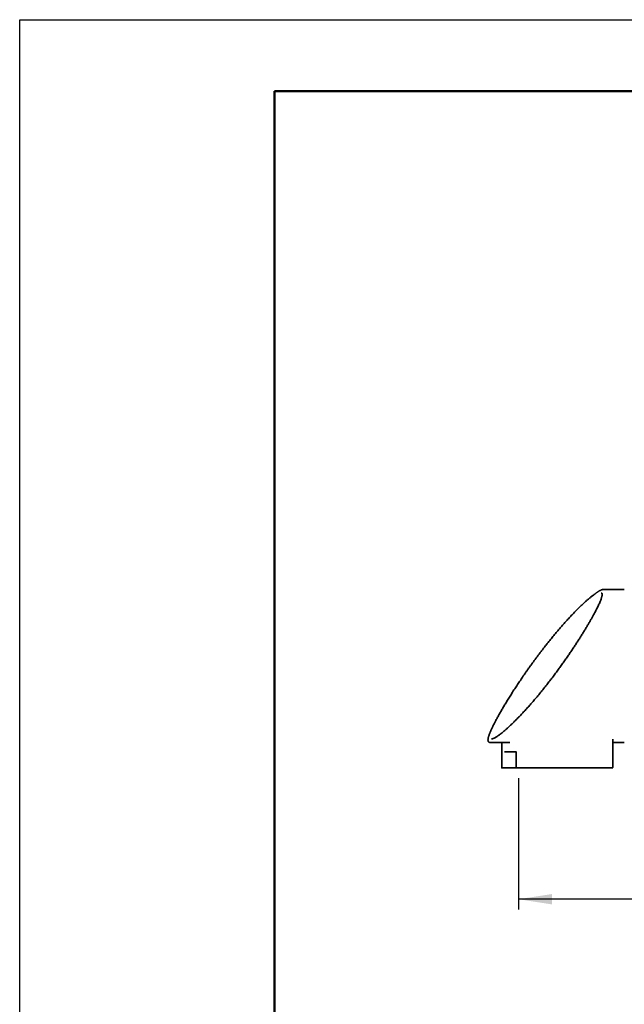
# Model space of a CAD drawing. Units: millimetres. Extents: x 0 to 297, y 0 to 210.
# Drawn here: x 0 to 59, y 113 to 210 of the extents above; entities that cross this region are included whole.
import ezdxf

# ---------------------------------------------------------------- set-up
doc = ezdxf.new("R2010")
doc.units = ezdxf.units.MM
doc.layers.add('COTAS', color=7, linetype='Continuous')
doc.layers.add('FORMATO', color=7, linetype='Continuous')
doc.styles.add('SLDTEXTSTYLE0', font='TXT', dxfattribs={"width": 0.605})
doc.dimstyles.new('SLDDIMSTYLE0', dxfattribs={"dimtxt": 2.5, "dimasz": 3.302, "dimexe": 0, "dimexo": 0.0625, "dimtad": 1, "dimlfac": 50, "dimrnd": 1e-09, "dimzin": 12, "dimdsep": 46, "dimtxsty": 'SLDTEXTSTYLE0', "dimsah": 1, "dimcen": 0.09, "dimadec": 0, "dimazin": 3, "dimtfac": 1, "dimtofl": 0, "dimtmove": 0, "dimatfit": 3, "dimfxl": 0, "dimfrac": 2, "dimtolj": 1, "dimtzin": 12, "dimarcsym": 0})

# ---------------------------------------------------------------- blocks, each defined once
blk = doc.blocks.new('_D_2')
at = {"layer": 'COTAS'}
for p, q in [((143.107, 137.68), (143.107, 122.737)), ((48.917, 135.608), (48.917, 122.737)), ((143.107, 123.737), (48.917, 123.737))]:
    blk.add_line(p, q, dxfattribs=at)
for points in [[(48.917, 123.737), (52.219, 123.229), (52.219, 124.245)], [(143.107, 123.737), (139.805, 124.245), (139.805, 123.229)]]:
    blk.add_solid(points, dxfattribs=at)
at = {"layer": 'COTAS', "insert": (88.002, 126.96), "char_height": 2.5, "attachment_point": 1, "style": 'SLDTEXTSTYLE0'}
blk.add_mtext('4709,48', dxfattribs=at)

msp = doc.modelspace()

# ---------------------------------------------------------------- linework, layer by layer
at = {"color": 7, "linetype": 'Continuous', "lineweight": 35}
for p, q in [((59.17751, 154.11138), (57.2303, 154.11138)), ((46.14278, 139.11139), (48.0821, 139.11139)), ((47.28133, 139.11139), (47.28133, 136.64826)), ((58.17551, 136.64826), (58.17551, 139.43361)), ((58.17551, 139.11139), (59.17751, 139.11139)), ((59.17751, 139.11149), (59.30668, 139.12104)), ((48.67977, 138.20826), (47.54298, 138.20826)), ((48.68512, 138.16826), (48.68512, 136.64826)), ((47.51343, 136.60826), (47.32133, 136.60826)), ((48.72512, 136.60826), (47.51343, 136.60826)), ((48.91721, 136.60826), (48.72512, 136.60826)), ((58.13551, 136.60826), (48.91721, 136.60826))]:
    msp.add_line(p, q, dxfattribs=at)
for centre, start, end in [((47.32133, 136.64826), 180, 270), ((48.72512, 136.64826), 180, 270), ((58.13551, 136.64826), 270, 0)]:
    msp.add_arc(centre, 0.04, start, end, dxfattribs=at)
for points, knots in [([(56.59974, 153.81297), (56.58651, 153.80388), (56.5488, 153.77798), (56.48327, 153.73148), (56.402, 153.67203), (56.31625, 153.60739), (56.22687, 153.53819), (56.13385, 153.46437), (56.03724, 153.38591), (55.93708, 153.30281), (55.83342, 153.21506), (55.72634, 153.12265), (55.61592, 153.02561), (55.50227, 152.92395), (55.38551, 152.81773), (55.26578, 152.707), (55.14325, 152.59183), (55.0181, 152.47231), (54.89052, 152.34856), (54.76057, 152.22053), (54.628, 152.08799), (54.49257, 151.95069), (54.35425, 151.80855), (54.21332, 151.66181), (54.07013, 151.5108), (53.92509, 151.35586), (53.77858, 151.19739), (53.63051, 151.03521), (53.48061, 150.86906), (53.32885, 150.69883), (53.17555, 150.52487), (53.02101, 150.34747), (52.86515, 150.16649), (52.70787, 149.98184), (52.54953, 149.79388), (52.39048, 149.603), (52.23094, 149.40946), (52.07086, 149.2132), (51.91029, 149.01431), (51.74963, 148.81322), (51.58917, 148.61031), (51.42861, 148.40522), (51.2681, 148.19812), (51.10769, 147.98908), (50.94789, 147.77876), (50.78861, 147.56707), (50.62977, 147.3539), (50.47159, 147.13957), (50.3143, 146.92435), (50.15807, 146.70857), (50.00299, 146.49233), (49.84931, 146.27602), (49.69752, 146.06037), (49.54782, 145.84563), (49.3999, 145.63149), (49.25372, 145.41788), (49.10938, 145.20496), (48.96719, 144.99324), (48.82711, 144.78268), (48.68929, 144.57356), (48.55391, 144.36616), (48.42105, 144.16066), (48.29069, 143.95706), (48.16287, 143.75546), (48.03778, 143.55619), (47.91559, 143.35956), (47.79645, 143.16585), (47.68049, 142.97533), (47.56786, 142.78824), (47.45866, 142.60483), (47.35299, 142.42531), (47.2509, 142.24978), (47.15226, 142.07811), (47.05703, 141.91022), (46.96522, 141.74618), (46.87698, 141.58626), (46.79242, 141.43068), (46.71162, 141.27961), (46.63465, 141.13322), (46.56158, 140.99164), (46.49245, 140.85501), (46.42731, 140.72342), (46.36619, 140.59697), (46.30909, 140.47572), (46.25598, 140.35959), (46.20686, 140.24861), (46.16172, 140.14269), (46.12059, 140.0419), (46.08349, 139.94629), (46.0505, 139.85599), (46.02165, 139.77108), (45.99703, 139.69174), (45.97646, 139.61743), (45.95995, 139.54798), (45.94765, 139.48322), (45.93975, 139.42335), (45.93641, 139.36811), (45.93793, 139.31736), (45.94442, 139.27303), (45.95531, 139.23523), (45.96975, 139.20364), (45.98857, 139.17577), (46.01202, 139.15214), (46.03989, 139.1334), (46.07068, 139.12084), (46.09445, 139.11442), (46.10835, 139.11357), (46.1107, 139.11342)], [0, 0, 0, 0, 0.00392252, 0.01117783, 0.01868584, 0.02624182, 0.03385408, 0.04152886, 0.04927147, 0.05708628, 0.06497675, 0.07294543, 0.08099389, 0.08912271, 0.09733146, 0.10561862, 0.11398158, 0.12241658, 0.13091871, 0.13948342, 0.14813685, 0.15692677, 0.1658459, 0.17488121, 0.18401726, 0.19323619, 0.20251772, 0.21184563, 0.22129974, 0.23088622, 0.24054485, 0.25028831, 0.26012907, 0.27007981, 0.28014923, 0.29027344, 0.30045685, 0.31073845, 0.32110205, 0.33152997, 0.34200267, 0.35251841, 0.36317153, 0.3738625, 0.38460144, 0.39539828, 0.40626296, 0.41721214, 0.42819125, 0.43921244, 0.45029136, 0.46140109, 0.47251333, 0.48359218, 0.49468084, 0.50583917, 0.51699427, 0.52815409, 0.53932539, 0.55051883, 0.56169198, 0.57285318, 0.58402623, 0.5952002, 0.60636208, 0.61750203, 0.62861054, 0.63967855, 0.65069753, 0.66165947, 0.67255702, 0.68338403, 0.694155, 0.70490411, 0.71561136, 0.72626782, 0.73686539, 0.74739684, 0.75785582, 0.76823694, 0.77853572, 0.78874866, 0.79887322, 0.80890785, 0.81885239, 0.82873897, 0.83854728, 0.84829563, 0.85797013, 0.8675597, 0.87705645, 0.88645596, 0.89570299, 0.90504112, 0.91429357, 0.92348765, 0.93264291, 0.94175021, 0.95072812, 0.95833855, 0.96533565, 0.9718702, 0.97878868, 0.98540099, 0.99195539, 0.99864114, 1, 1, 1, 1]), ([(57.19167, 154.10818), (57.18508, 154.10751), (57.16383, 154.10534), (57.1251, 154.09581), (57.07517, 154.0801), (57.02187, 154.05904), (56.96574, 154.03338), (56.90663, 154.00321), (56.84444, 153.96867), (56.77902, 153.9298), (56.71016, 153.88655), (56.64999, 153.84708), (56.61231, 153.8215), (56.59974, 153.81297)], [0, 0, 0, 0, 0.046391713, 0.149802822, 0.254510169, 0.357724421, 0.459279426, 0.559357785, 0.658281194, 0.756381285, 0.853964929, 0.951310562, 1, 1, 1, 1]), ([(57.07899, 153.75944), (57.07842, 153.75962), (57.06572, 153.76351), (57.0476, 153.76091), (57.0303, 153.75842)], [0, 0, 0, 0, 0.04529527, 1, 1, 1, 1]), ([(57.07208, 153.75997), (57.07455, 153.75978), (57.08371, 153.75905), (57.0943, 153.75529), (57.1053, 153.74948), (57.11403, 153.74104), (57.12245, 153.72767), (57.12946, 153.70962), (57.13478, 153.68573), (57.1377, 153.65562), (57.13777, 153.62008), (57.13473, 153.57901), (57.12834, 153.53238), (57.11845, 153.47996), (57.10481, 153.42166), (57.08872, 153.36162), (57.07547, 153.31891), (57.06942, 153.29938)], [0, 0, 0, 0, 0.0237704, 0.08821546, 0.15765972, 0.24228682, 0.31107436, 0.37626698, 0.44531249, 0.51314988, 0.58115009, 0.65000304, 0.71988793, 0.79070088, 0.86346252, 0.9375567, 1, 1, 1, 1]), ([(57.19846, 154.10901), (57.19942, 154.10921), (57.22133, 154.1137), (57.24021, 154.1138), (57.25503, 154.10991), (57.25553, 154.10978)], [0, 0, 0, 0, 0.04231379, 0.96793897, 1, 1, 1, 1]), ([(59.3051, 154.10086), (59.26804, 154.10684), (59.22552, 154.11369), (59.18298, 154.11063), (59.17752, 154.11024)], [0, 0, 0, 0, 0.87161564, 1, 1, 1, 1]), ([(57.07865, 153.31671), (57.07048, 153.29035), (57.04821, 153.21847), (56.99924, 153.08729), (56.93442, 152.92645), (56.8606, 152.75638), (56.77767, 152.57551), (56.68505, 152.38246), (56.58287, 152.1775), (56.47122, 151.96087), (56.35145, 151.73514), (56.21992, 151.49347), (56.07603, 151.2354), (55.91929, 150.96061), (55.7544, 150.67751), (55.58027, 150.38431), (55.39694, 150.0813), (55.20449, 149.76882), (55.00478, 149.45004), (54.79667, 149.1233), (54.58019, 148.78891), (54.35544, 148.44728), (54.12426, 148.10142), (53.885, 147.74906), (53.63765, 147.39059), (53.3823, 147.02646), (53.12135, 146.66033), (52.85147, 146.28788), (52.57263, 145.90957), (52.2849, 145.52607), (51.99252, 145.14337), (51.6925, 144.75791), (51.38498, 144.37051), (51.07032, 143.98219), (50.75288, 143.5987), (50.4455, 143.23553), (50.14883, 142.89282), (49.86346, 142.57034), (49.57821, 142.25521), (49.29442, 141.94905), (49.01343, 141.65352), (48.7548, 141.38886), (48.51842, 141.15349), (48.30375, 140.94508), (48.09343, 140.74625), (47.88868, 140.55813), (47.69076, 140.38189), (47.50008, 140.21796), (47.31781, 140.06756), (47.14497, 139.93127), (46.98281, 139.80978), (46.83351, 139.70491), (46.7108, 139.62418), (46.64487, 139.5864), (46.6185, 139.5713)], [0, 0, 0, 0, 0.010839558, 0.029556187, 0.047232003, 0.064924524, 0.082618902, 0.100297251, 0.118479408, 0.136676054, 0.154873957, 0.173057829, 0.192973133, 0.212904449, 0.232836793, 0.252753499, 0.273175507, 0.293612903, 0.31405083, 0.334473563, 0.35533605, 0.376214171, 0.397092352, 0.41795492, 0.439342493, 0.460747275, 0.482151555, 0.503538442, 0.525813236, 0.548109483, 0.570404269, 0.592677068, 0.61574166, 0.638835056, 0.661925138, 0.684985205, 0.705445295, 0.725968352, 0.746514874, 0.767051162, 0.787550565, 0.807994841, 0.824336945, 0.84073067, 0.857144109, 0.873549717, 0.889925343, 0.906255346, 0.922731364, 0.939282387, 0.955866607, 0.972444562, 0.988981094, 1, 1, 1, 1]), ([(46.17824, 139.11475), (46.15674, 139.11152), (46.13421, 139.10813), (46.11835, 139.11288), (46.11762, 139.1131)], [0, 0, 0, 0, 0.95388676, 1, 1, 1, 1]), ([(46.29332, 139.46389), (46.30944, 139.46138), (46.32606, 139.4588), (46.34937, 139.46419), (46.35007, 139.46436)], [0, 0, 0, 0, 0.97010089, 1, 1, 1, 1]), ([(46.63315, 139.58396), (46.62729, 139.58054), (46.60187, 139.56572), (46.56101, 139.54406), (46.51117, 139.51927), (46.46583, 139.49933), (46.42456, 139.48363), (46.38783, 139.47244), (46.36053, 139.46604), (46.34742, 139.46464), (46.34323, 139.4642)], [0, 0, 0, 0, 0.04468837, 0.19388243, 0.34195014, 0.48785534, 0.6355679, 0.78315931, 0.93060198, 1, 1, 1, 1]), ([(48.67664, 138.21599), (48.6768, 138.21576), (48.67713, 138.21528), (48.67945, 138.21008), (48.68209, 138.20066), (48.68457, 138.1862), (48.68493, 138.17447), (48.68512, 138.16826)], [0, 0, 0, 0, 0.1377698, 0.2984374, 0.49420143, 0.73231313, 1, 1, 1, 1])]:
    msp.add_open_spline(points, degree=3, knots=knots, dxfattribs=at)
at = {"layer": 'FORMATO'}
for p, q in [((0, 0), (0, 210)), ((0, 210), (297, 210))]:
    msp.add_line(p, q, dxfattribs=at)
at = {"layer": 'FORMATO', "lineweight": 50}
for p, q in [((25, 7), (25, 203)), ((25, 203), (290, 203))]:
    msp.add_line(p, q, dxfattribs=at)

# ---------------------------------------------------------------- dimensions: what is measured, and where the dimension line sits
at = {"layer": 'COTAS'}
dim = msp.add_linear_dim(base=(48.91721, 123.73688), p1=(143.10681, 138.68033), p2=(48.91721, 136.60826), dimstyle='SLDDIMSTYLE0', dxfattribs=at)
dim.commit()
dim.dimension.update_dxf_attribs({"geometry": '_D_2', "text_midpoint": (94.2085, 123.73688), "dimtype": 160})

doc.saveas('drawing.dxf')
